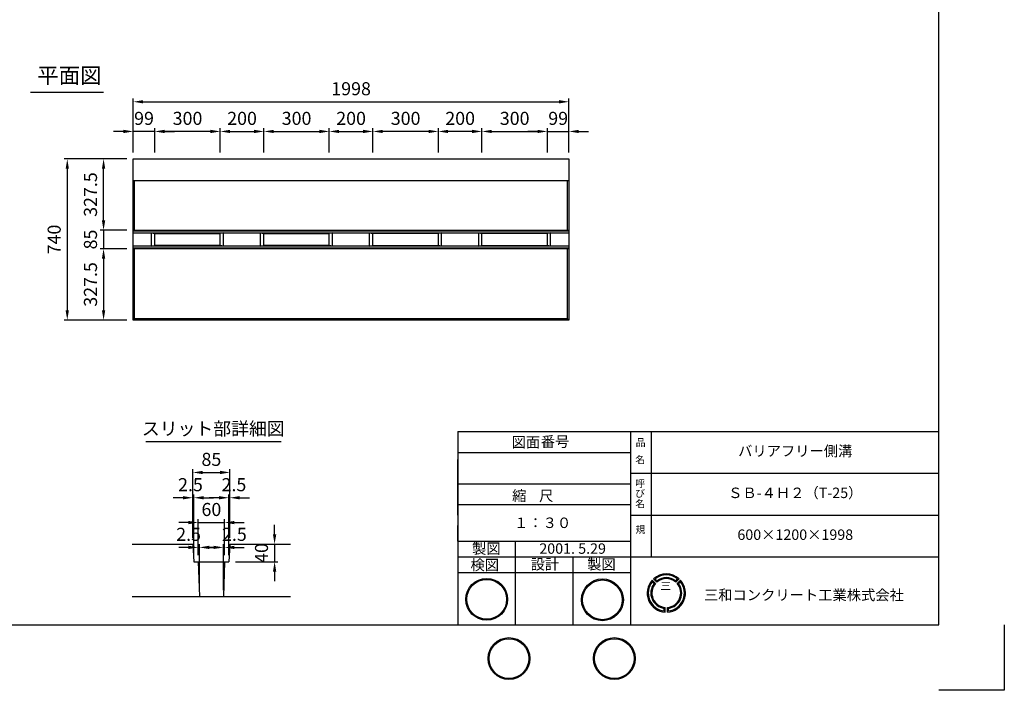
# Model space of a CAD drawing. Extents: x 0 to 8910, y 0 to 6300.
# Drawn here: x 4395 to 8910, y 0 to 3078 of the extents above; entities that cross this region are included whole.
import ezdxf
from ezdxf.enums import TextEntityAlignment as Align

# ---------------------------------------------------------------- set-up
doc = ezdxf.new("R2010")
doc.units = 0
doc.header["$LTSCALE"] = 0.5
doc.layers.get('0').update_dxf_attribs({"linetype": 'CONTINUOUS'})
doc.layers.get('DEFPOINTS').update_dxf_attribs({"linetype": 'CONTINUOUS'})
doc.layers.add('寸法引出', color=2, linetype='CONTINUOUS')
doc.layers.add('枠', color=3, linetype='CONTINUOUS')
doc.styles.add('SANWA', font='MSMINCHO.TTF')
doc.dimstyles.new('SANWA', dxfattribs={"dimtxt": 2.5, "dimasz": 2.5, "dimexe": 1, "dimexo": 1, "dimgap": 0, "dimtad": 1, "dimdec": 4, "dimdsep": 46, "dimtxsty": 'SANWA', "dimcen": 0, "dimclrd": 2, "dimclre": 2, "dimclrt": 2, "dimadec": 0, "dimazin": 0, "dimtfac": 1, "dimtdec": 4, "dimtix": 1, "dimtmove": 0, "dimatfit": 3, "dimfxl": 1, "dimtolj": 1, "dimtzin": 0, "dimarcsym": 0})

# ---------------------------------------------------------------- blocks, each defined once
blk = doc.blocks.new('*D318')
at = {"layer": 'DEFPOINTS', "color": 0, "ltscale": 30}
for p in [(6913.9, 2700.8), (4915.9, 2438.8), (6913.9, 2438.8)]:
    blk.add_point(p, dxfattribs=at)
at = {"layer": '寸法引出', "lineweight": -2, "ltscale": 30}
for p, q in [((4915.9, 2468.8), (4915.9, 2715.8)), ((6913.9, 2468.8), (6913.9, 2715.8)), ((4960.9, 2700.8), (6868.9, 2700.8))]:
    blk.add_line(p, q, dxfattribs=at)
at = {"layer": '寸法引出', "ltscale": 30}
for points in [[(4960.9, 2708.3), (4960.9, 2693.3), (4915.9, 2700.8)], [(6868.9, 2708.3), (6868.9, 2693.3), (6913.9, 2700.8)]]:
    blk.add_solid(points, dxfattribs=at)
at = {"layer": '寸法引出', "ltscale": 30, "insert": (5914.9, 2760.8), "char_height": 60, "attachment_point": 5, "style": 'SANWA'}
blk.add_mtext('\\A1;1998', dxfattribs=at)
blk = doc.blocks.new('*D332')
at = {"layer": 'DEFPOINTS', "color": 0, "ltscale": 30}
for p in [(5194.3, 883.7), (5189.3, 670.2), (5194.3, 590.2)]:
    blk.add_point(p, dxfattribs=at)
at = {"layer": '寸法引出', "lineweight": -2, "ltscale": 30}
for p, q in [((5144.3, 883.7), (5099.3, 883.7)), ((5189.3, 883.7), (5194.3, 883.7)), ((5194.3, 620.2), (5194.3, 898.7)), ((5239.3, 883.7), (5284.3, 883.7))]:
    blk.add_line(p, q, dxfattribs=at)
at = {"layer": '寸法引出', "ltscale": 30}
for points in [[(5144.3, 891.2), (5144.3, 876.2), (5189.3, 883.7)], [(5239.3, 891.2), (5239.3, 876.2), (5194.3, 883.7)]]:
    blk.add_solid(points, dxfattribs=at)
at = {"layer": '寸法引出', "ltscale": 30, "insert": (5178.3, 943.7), "char_height": 60, "attachment_point": 5, "style": 'SANWA'}
blk.add_mtext('\\A1;2.5', dxfattribs=at)
blk = doc.blocks.new('*D333')
at = {"layer": 'DEFPOINTS', "color": 0, "ltscale": 30}
for p in [(5219.3, 655.9), (5214.3, 590.2), (5219.3, 430.2)]:
    blk.add_point(p, dxfattribs=at)
at = {"layer": '寸法引出', "lineweight": -2, "ltscale": 30}
for p, q in [((5169.3, 655.9), (5124.3, 655.9)), ((5214.3, 655.9), (5219.3, 655.9)), ((5219.3, 460.2), (5219.3, 670.9)), ((5264.3, 655.9), (5309.3, 655.9))]:
    blk.add_line(p, q, dxfattribs=at)
at = {"layer": '寸法引出', "ltscale": 30}
for points in [[(5169.3, 663.4), (5169.3, 648.4), (5214.3, 655.9)], [(5264.3, 663.4), (5264.3, 648.4), (5219.3, 655.9)]]:
    blk.add_solid(points, dxfattribs=at)
at = {"layer": '寸法引出', "ltscale": 30, "insert": (5169.7, 715.9), "char_height": 60, "attachment_point": 5, "style": 'SANWA'}
blk.add_mtext('\\A1;2.5', dxfattribs=at)
blk = doc.blocks.new('*D334')
at = {"layer": 'DEFPOINTS', "color": 0, "ltscale": 30}
for p in [(5334.3, 769.8), (5214.3, 590.2), (5334.3, 590.2)]:
    blk.add_point(p, dxfattribs=at)
at = {"layer": '寸法引出', "lineweight": -2, "ltscale": 30}
for p, q in [((5169.3, 769.8), (5124.3, 769.8)), ((5214.3, 620.2), (5214.3, 784.8)), ((5214.3, 769.8), (5334.3, 769.8)), ((5334.3, 620.2), (5334.3, 784.8)), ((5379.3, 769.8), (5424.3, 769.8))]:
    blk.add_line(p, q, dxfattribs=at)
at = {"layer": '寸法引出', "ltscale": 30}
for points in [[(5169.3, 777.3), (5169.3, 762.3), (5214.3, 769.8)], [(5379.3, 777.3), (5379.3, 762.3), (5334.3, 769.8)]]:
    blk.add_solid(points, dxfattribs=at)
at = {"layer": '寸法引出', "ltscale": 30, "insert": (5274.3, 829.8), "char_height": 60, "attachment_point": 5, "style": 'SANWA'}
blk.add_mtext('\\A1;60', dxfattribs=at)
blk = doc.blocks.new('*D335')
at = {"layer": 'DEFPOINTS', "color": 0, "ltscale": 30}
for p in [(5359.3, 670.2), (5354.3, 590.2), (5564.1, 590.2)]:
    blk.add_point(p, dxfattribs=at)
at = {"layer": '寸法引出', "lineweight": -2, "ltscale": 30}
for p, q in [((5564.1, 715.2), (5564.1, 760.2)), ((5389.3, 670.2), (5579.1, 670.2)), ((5564.1, 670.2), (5564.1, 590.2)), ((5384.3, 590.2), (5579.1, 590.2)), ((5564.1, 545.2), (5564.1, 500.2))]:
    blk.add_line(p, q, dxfattribs=at)
at = {"layer": '寸法引出', "ltscale": 30}
for points in [[(5556.6, 715.2), (5571.6, 715.2), (5564.1, 670.2)], [(5556.6, 545.2), (5571.6, 545.2), (5564.1, 590.2)]]:
    blk.add_solid(points, dxfattribs=at)
at = {"layer": '寸法引出', "ltscale": 30, "insert": (5504.1, 630.2), "char_height": 60, "attachment_point": 5, "rotation": 90, "style": 'SANWA'}
blk.add_mtext('\\A1;40', dxfattribs=at)
blk = doc.blocks.new('*D336')
at = {"layer": 'DEFPOINTS', "color": 0, "ltscale": 30}
for p in [(5354.3, 883.7), (5359.3, 670.2), (5354.3, 590.2)]:
    blk.add_point(p, dxfattribs=at)
at = {"layer": '寸法引出', "lineweight": -2, "ltscale": 30}
for p, q in [((5309.3, 883.7), (5264.3, 883.7)), ((5354.3, 620.2), (5354.3, 898.7)), ((5359.3, 883.7), (5354.3, 883.7)), ((5404.3, 883.7), (5449.3, 883.7))]:
    blk.add_line(p, q, dxfattribs=at)
at = {"layer": '寸法引出', "ltscale": 30}
for points in [[(5309.3, 891.2), (5309.3, 876.2), (5354.3, 883.7)], [(5404.3, 891.2), (5404.3, 876.2), (5359.3, 883.7)]]:
    blk.add_solid(points, dxfattribs=at)
at = {"layer": '寸法引出', "ltscale": 30, "insert": (5377.6, 943.7), "char_height": 60, "attachment_point": 5, "style": 'SANWA'}
blk.add_mtext('\\A1;2.5', dxfattribs=at)
blk = doc.blocks.new('*D337')
at = {"layer": 'DEFPOINTS', "color": 0, "ltscale": 30}
for p in [(5359.3, 999.8), (5189.3, 670.2), (5359.3, 670.2)]:
    blk.add_point(p, dxfattribs=at)
at = {"layer": '寸法引出', "lineweight": -2, "ltscale": 30}
for p, q in [((5189.3, 700.2), (5189.3, 1014.8)), ((5234.3, 999.8), (5314.3, 999.8)), ((5359.3, 700.2), (5359.3, 1014.8))]:
    blk.add_line(p, q, dxfattribs=at)
at = {"layer": '寸法引出', "ltscale": 30}
for points in [[(5234.3, 1007.3), (5234.3, 992.3), (5189.3, 999.8)], [(5314.3, 1007.3), (5314.3, 992.3), (5359.3, 999.8)]]:
    blk.add_solid(points, dxfattribs=at)
at = {"layer": '寸法引出', "ltscale": 30, "insert": (5274.3, 1059.8), "char_height": 60, "attachment_point": 5, "style": 'SANWA'}
blk.add_mtext('\\A1;85', dxfattribs=at)
blk = doc.blocks.new('*D338')
at = {"layer": 'DEFPOINTS', "color": 0, "ltscale": 30}
for p in [(5329.3, 655.9), (5334.3, 590.2), (5329.3, 430.2)]:
    blk.add_point(p, dxfattribs=at)
at = {"layer": '寸法引出', "lineweight": -2, "ltscale": 30}
for p, q in [((5284.3, 655.9), (5239.3, 655.9)), ((5329.3, 460.2), (5329.3, 670.9)), ((5334.3, 655.9), (5329.3, 655.9)), ((5379.3, 655.9), (5424.3, 655.9))]:
    blk.add_line(p, q, dxfattribs=at)
at = {"layer": '寸法引出', "ltscale": 30}
for points in [[(5284.3, 663.4), (5284.3, 648.4), (5329.3, 655.9)], [(5379.3, 663.4), (5379.3, 648.4), (5334.3, 655.9)]]:
    blk.add_solid(points, dxfattribs=at)
at = {"layer": '寸法引出', "ltscale": 30, "insert": (5379.8, 715.9), "char_height": 60, "attachment_point": 5, "style": 'SANWA'}
blk.add_mtext('\\A1;2.5', dxfattribs=at)
blk = doc.blocks.new('*D388')
at = {"layer": 'DEFPOINTS', "color": 0, "ltscale": 30}
for p in [(5514.9, 2564.7), (5314.9, 2438.8), (5514.9, 2438.8)]:
    blk.add_point(p, dxfattribs=at)
at = {"layer": '寸法引出', "lineweight": -2, "ltscale": 30}
for p, q in [((5314.9, 2468.8), (5314.9, 2579.7)), ((5514.9, 2468.8), (5514.9, 2579.7)), ((5359.9, 2564.7), (5469.9, 2564.7))]:
    blk.add_line(p, q, dxfattribs=at)
at = {"layer": '寸法引出', "ltscale": 30}
for points in [[(5359.9, 2572.2), (5359.9, 2557.2), (5314.9, 2564.7)], [(5469.9, 2572.2), (5469.9, 2557.2), (5514.9, 2564.7)]]:
    blk.add_solid(points, dxfattribs=at)
at = {"layer": '寸法引出', "ltscale": 30, "insert": (5414.9, 2624.7), "char_height": 60, "attachment_point": 5, "style": 'SANWA'}
blk.add_mtext('\\A1;200', dxfattribs=at)
blk = doc.blocks.new('*D389')
at = {"layer": 'DEFPOINTS', "color": 0, "ltscale": 30}
for p in [(5814.9, 2564.7), (5514.9, 2438.8), (5814.9, 2438.8)]:
    blk.add_point(p, dxfattribs=at)
at = {"layer": '寸法引出', "lineweight": -2, "ltscale": 30}
for p, q in [((5514.9, 2468.8), (5514.9, 2579.7)), ((5814.9, 2468.8), (5814.9, 2579.7)), ((5559.9, 2564.7), (5769.9, 2564.7))]:
    blk.add_line(p, q, dxfattribs=at)
at = {"layer": '寸法引出', "ltscale": 30}
for points in [[(5559.9, 2572.2), (5559.9, 2557.2), (5514.9, 2564.7)], [(5769.9, 2572.2), (5769.9, 2557.2), (5814.9, 2564.7)]]:
    blk.add_solid(points, dxfattribs=at)
at = {"layer": '寸法引出', "ltscale": 30, "insert": (5664.9, 2624.7), "char_height": 60, "attachment_point": 5, "style": 'SANWA'}
blk.add_mtext('\\A1;300', dxfattribs=at)
blk = doc.blocks.new('*D390')
at = {"layer": 'DEFPOINTS', "color": 0, "ltscale": 30}
for p in [(6014.9, 2564.7), (5814.9, 2438.8), (6014.9, 2438.8)]:
    blk.add_point(p, dxfattribs=at)
at = {"layer": '寸法引出', "lineweight": -2, "ltscale": 30}
for p, q in [((5814.9, 2468.8), (5814.9, 2579.7)), ((6014.9, 2468.8), (6014.9, 2579.7)), ((5859.9, 2564.7), (5969.9, 2564.7))]:
    blk.add_line(p, q, dxfattribs=at)
at = {"layer": '寸法引出', "ltscale": 30}
for points in [[(5859.9, 2572.2), (5859.9, 2557.2), (5814.9, 2564.7)], [(5969.9, 2572.2), (5969.9, 2557.2), (6014.9, 2564.7)]]:
    blk.add_solid(points, dxfattribs=at)
at = {"layer": '寸法引出', "ltscale": 30, "insert": (5914.9, 2624.7), "char_height": 60, "attachment_point": 5, "style": 'SANWA'}
blk.add_mtext('\\A1;200', dxfattribs=at)
blk = doc.blocks.new('*D391')
at = {"layer": 'DEFPOINTS', "color": 0, "ltscale": 30}
for p in [(5014.9, 2564.7), (5014.9, 2438.8), (5314.9, 2438.8)]:
    blk.add_point(p, dxfattribs=at)
at = {"layer": '寸法引出', "lineweight": -2, "ltscale": 30}
for p, q in [((5014.9, 2468.8), (5014.9, 2579.7)), ((5314.9, 2468.8), (5314.9, 2579.7)), ((5269.9, 2564.7), (5059.9, 2564.7))]:
    blk.add_line(p, q, dxfattribs=at)
at = {"layer": '寸法引出', "ltscale": 30}
for points in [[(5059.9, 2572.2), (5059.9, 2557.2), (5014.9, 2564.7)], [(5269.9, 2572.2), (5269.9, 2557.2), (5314.9, 2564.7)]]:
    blk.add_solid(points, dxfattribs=at)
at = {"layer": '寸法引出', "ltscale": 30, "insert": (5164.9, 2624.7), "char_height": 60, "attachment_point": 5, "style": 'SANWA'}
blk.add_mtext('\\A1;300', dxfattribs=at)
blk = doc.blocks.new('*D392')
at = {"layer": 'DEFPOINTS', "color": 0, "ltscale": 30}
for p in [(4915.9, 2564.7), (4915.9, 2438.8), (5014.9, 2438.8)]:
    blk.add_point(p, dxfattribs=at)
at = {"layer": '寸法引出', "lineweight": -2, "ltscale": 30}
for p, q in [((4915.9, 2468.8), (4915.9, 2579.7)), ((5014.9, 2468.8), (5014.9, 2579.7)), ((4870.9, 2564.7), (4825.9, 2564.7)), ((5014.9, 2564.7), (4915.9, 2564.7)), ((5059.9, 2564.7), (5104.9, 2564.7))]:
    blk.add_line(p, q, dxfattribs=at)
at = {"layer": '寸法引出', "ltscale": 30}
for points in [[(4870.9, 2572.2), (4870.9, 2557.2), (4915.9, 2564.7)], [(5059.9, 2572.2), (5059.9, 2557.2), (5014.9, 2564.7)]]:
    blk.add_solid(points, dxfattribs=at)
at = {"layer": '寸法引出', "ltscale": 30, "insert": (4965.4, 2624.7), "char_height": 60, "attachment_point": 5, "style": 'SANWA'}
blk.add_mtext('\\A1;99', dxfattribs=at)
blk = doc.blocks.new('*D393')
at = {"layer": 'DEFPOINTS', "color": 0, "ltscale": 30}
for p in [(4915.9, 2111.3), (4779.9, 2026.3), (4915.9, 2026.3)]:
    blk.add_point(p, dxfattribs=at)
at = {"layer": '寸法引出', "lineweight": -2, "ltscale": 30}
for p, q in [((4779.9, 2156.3), (4779.9, 2201.3)), ((4885.9, 2111.3), (4764.9, 2111.3)), ((4779.9, 2111.3), (4779.9, 2026.3)), ((4885.9, 2026.3), (4764.9, 2026.3)), ((4779.9, 1981.3), (4779.9, 1936.3))]:
    blk.add_line(p, q, dxfattribs=at)
at = {"layer": '寸法引出', "ltscale": 30}
for points in [[(4772.4, 2156.3), (4787.4, 2156.3), (4779.9, 2111.3)], [(4772.4, 1981.3), (4787.4, 1981.3), (4779.9, 2026.3)]]:
    blk.add_solid(points, dxfattribs=at)
at = {"layer": '寸法引出', "ltscale": 30, "insert": (4719.9, 2068.8), "char_height": 60, "attachment_point": 5, "rotation": 90, "style": 'SANWA'}
blk.add_mtext('\\A1;85', dxfattribs=at)
blk = doc.blocks.new('*D394')
at = {"layer": 'DEFPOINTS', "color": 0, "ltscale": 30}
for p in [(4915.9, 2026.3), (4779.9, 1698.8), (4915.9, 1698.8)]:
    blk.add_point(p, dxfattribs=at)
at = {"layer": '寸法引出', "lineweight": -2, "ltscale": 30}
for p, q in [((4885.9, 2026.3), (4764.9, 2026.3)), ((4779.9, 1981.3), (4779.9, 1743.8)), ((4885.9, 1698.8), (4764.9, 1698.8))]:
    blk.add_line(p, q, dxfattribs=at)
at = {"layer": '寸法引出', "ltscale": 30}
for points in [[(4772.4, 1981.3), (4787.4, 1981.3), (4779.9, 2026.3)], [(4772.4, 1743.8), (4787.4, 1743.8), (4779.9, 1698.8)]]:
    blk.add_solid(points, dxfattribs=at)
at = {"layer": '寸法引出', "ltscale": 30, "insert": (4719.9, 1862.6), "char_height": 60, "attachment_point": 5, "rotation": 90, "style": 'SANWA'}
blk.add_mtext('\\A1;327.5', dxfattribs=at)
blk = doc.blocks.new('*D395')
at = {"layer": 'DEFPOINTS', "color": 0, "ltscale": 30}
for p in [(4779.9, 2438.8), (4915.9, 2438.8), (4915.9, 2111.3)]:
    blk.add_point(p, dxfattribs=at)
at = {"layer": '寸法引出', "lineweight": -2, "ltscale": 30}
for p, q in [((4885.9, 2438.8), (4764.9, 2438.8)), ((4779.9, 2156.3), (4779.9, 2393.8)), ((4885.9, 2111.3), (4764.9, 2111.3))]:
    blk.add_line(p, q, dxfattribs=at)
at = {"layer": '寸法引出', "ltscale": 30}
for points in [[(4772.4, 2393.8), (4787.4, 2393.8), (4779.9, 2438.8)], [(4772.4, 2156.3), (4787.4, 2156.3), (4779.9, 2111.3)]]:
    blk.add_solid(points, dxfattribs=at)
at = {"layer": '寸法引出', "ltscale": 30, "insert": (4719.9, 2275.1), "char_height": 60, "attachment_point": 5, "rotation": 90, "style": 'SANWA'}
blk.add_mtext('\\A1;327.5', dxfattribs=at)
blk = doc.blocks.new('*D396')
at = {"layer": 'DEFPOINTS', "color": 0, "ltscale": 30}
for p in [(4915.9, 2438.8), (4613.5, 1698.8), (4915.9, 1698.8)]:
    blk.add_point(p, dxfattribs=at)
at = {"layer": '寸法引出', "lineweight": -2, "ltscale": 30}
for p, q in [((4885.9, 2438.8), (4598.5, 2438.8)), ((4613.5, 2393.8), (4613.5, 1743.8)), ((4885.9, 1698.8), (4598.5, 1698.8))]:
    blk.add_line(p, q, dxfattribs=at)
at = {"layer": '寸法引出', "ltscale": 30}
for points in [[(4606, 2393.8), (4621, 2393.8), (4613.5, 2438.8)], [(4606, 1743.8), (4621, 1743.8), (4613.5, 1698.8)]]:
    blk.add_solid(points, dxfattribs=at)
at = {"layer": '寸法引出', "ltscale": 30, "insert": (4553.5, 2068.8), "char_height": 60, "attachment_point": 5, "rotation": 90, "style": 'SANWA'}
blk.add_mtext('\\A1;740', dxfattribs=at)
blk = doc.blocks.new('*D486')
at = {"layer": 'DEFPOINTS', "color": 0, "ltscale": 30}
for p in [(6314.9, 2564.7), (6314.9, 2438.8), (6514.9, 2438.8)]:
    blk.add_point(p, dxfattribs=at)
at = {"layer": '寸法引出', "lineweight": -2, "ltscale": 30}
for p, q in [((6314.9, 2468.8), (6314.9, 2579.7)), ((6514.9, 2468.8), (6514.9, 2579.7)), ((6469.9, 2564.7), (6359.9, 2564.7))]:
    blk.add_line(p, q, dxfattribs=at)
at = {"layer": '寸法引出', "ltscale": 30}
for points in [[(6359.9, 2572.2), (6359.9, 2557.2), (6314.9, 2564.7)], [(6469.9, 2572.2), (6469.9, 2557.2), (6514.9, 2564.7)]]:
    blk.add_solid(points, dxfattribs=at)
at = {"layer": '寸法引出', "ltscale": 30, "insert": (6414.9, 2624.7), "char_height": 60, "attachment_point": 5, "style": 'SANWA'}
blk.add_mtext('\\A1;200', dxfattribs=at)
blk = doc.blocks.new('*D487')
at = {"layer": 'DEFPOINTS', "color": 0, "ltscale": 30}
for p in [(6014.9, 2564.7), (6014.9, 2438.8), (6314.9, 2438.8)]:
    blk.add_point(p, dxfattribs=at)
at = {"layer": '寸法引出', "lineweight": -2, "ltscale": 30}
for p, q in [((6014.9, 2468.8), (6014.9, 2579.7)), ((6314.9, 2468.8), (6314.9, 2579.7)), ((6269.9, 2564.7), (6059.9, 2564.7))]:
    blk.add_line(p, q, dxfattribs=at)
at = {"layer": '寸法引出', "ltscale": 30}
for points in [[(6059.9, 2572.2), (6059.9, 2557.2), (6014.9, 2564.7)], [(6269.9, 2572.2), (6269.9, 2557.2), (6314.9, 2564.7)]]:
    blk.add_solid(points, dxfattribs=at)
at = {"layer": '寸法引出', "ltscale": 30, "insert": (6164.9, 2624.7), "char_height": 60, "attachment_point": 5, "style": 'SANWA'}
blk.add_mtext('\\A1;300', dxfattribs=at)
blk = doc.blocks.new('*D488')
at = {"layer": 'DEFPOINTS', "color": 0, "ltscale": 30}
for p in [(6814.9, 2564.7), (6514.9, 2438.8), (6814.9, 2438.8)]:
    blk.add_point(p, dxfattribs=at)
at = {"layer": '寸法引出', "lineweight": -2, "ltscale": 30}
for p, q in [((6514.9, 2468.8), (6514.9, 2579.7)), ((6814.9, 2468.8), (6814.9, 2579.7)), ((6559.9, 2564.7), (6769.9, 2564.7))]:
    blk.add_line(p, q, dxfattribs=at)
at = {"layer": '寸法引出', "ltscale": 30}
for points in [[(6559.9, 2572.2), (6559.9, 2557.2), (6514.9, 2564.7)], [(6769.9, 2572.2), (6769.9, 2557.2), (6814.9, 2564.7)]]:
    blk.add_solid(points, dxfattribs=at)
at = {"layer": '寸法引出', "ltscale": 30, "insert": (6664.9, 2624.7), "char_height": 60, "attachment_point": 5, "style": 'SANWA'}
blk.add_mtext('\\A1;300', dxfattribs=at)
blk = doc.blocks.new('*D489')
at = {"layer": 'DEFPOINTS', "color": 0, "ltscale": 30}
for p in [(6913.9, 2564.7), (6814.9, 2438.8), (6913.9, 2438.8)]:
    blk.add_point(p, dxfattribs=at)
at = {"layer": '寸法引出', "lineweight": -2, "ltscale": 30}
for p, q in [((6814.9, 2468.8), (6814.9, 2579.7)), ((6913.9, 2468.8), (6913.9, 2579.7)), ((6769.9, 2564.7), (6724.9, 2564.7)), ((6814.9, 2564.7), (6913.9, 2564.7)), ((6958.9, 2564.7), (7003.9, 2564.7))]:
    blk.add_line(p, q, dxfattribs=at)
at = {"layer": '寸法引出', "ltscale": 30}
for points in [[(6769.9, 2572.2), (6769.9, 2557.2), (6814.9, 2564.7)], [(6958.9, 2572.2), (6958.9, 2557.2), (6913.9, 2564.7)]]:
    blk.add_solid(points, dxfattribs=at)
at = {"layer": '寸法引出', "ltscale": 30, "insert": (6864.4, 2624.7), "char_height": 60, "attachment_point": 5, "style": 'SANWA'}
blk.add_mtext('\\A1;99', dxfattribs=at)

msp = doc.modelspace()

# ---------------------------------------------------------------- hatches: boundary and pattern name
h = msp.add_hatch(color=256)
h.paths.add_polyline_path([(6440.70545, 417.83395, 1.0000000141), (6632.64596, 417.83395, 1.0000000141)])
h.paths.add_polyline_path([(6627.84596, 417.83395, -1.0000000628), (6445.50545, 417.83395, -1.0000000628)], flags=16)
h = msp.add_hatch(color=256)
h.paths.add_polyline_path([(6971.25402, 415.36121, 1.0000000141), (7163.19453, 415.36121, 1.0000000141)])
h.paths.add_polyline_path([(7158.39453, 415.36121, -1.0000000628), (6976.05402, 415.36121, -1.0000000628)], flags=16)
h.paths.add_polyline_path([(7022.71104, 412.19182), (7114.68869, 412.19182), (7114.68869, 501.48791), (7022.71104, 501.48791)], flags=8)
h.paths.add_polyline_path([(7022.99012, 340.83121), (7115.10185, 340.83121), (7115.10185, 434.55188), (7022.99012, 434.55188)], flags=8)
h = msp.add_hatch(color=256)
h.paths.add_polyline_path([(7301.72671, 511.75159), (7317.03064, 496.44766, -0.3722683533), (7403.51424, 496.44766), (7418.81817, 511.75159, 0.382497994)])
h.paths.add_polyline_path([(7411.72863, 511.45027), (7403.17607, 502.89772, 0.3367429549), (7317.36881, 502.89772), (7308.81625, 511.45027, -0.3477704275)], flags=16)
h.paths.add_polyline_path([(7410.30246, 489.65944, -0.6168583269), (7365.07244, 380.4645), (7365.07244, 358.82147, 0.6292889159), (7425.60639, 504.96337)])
h.paths.add_polyline_path([(7425.30508, 497.87382, -0.5873104909), (7369.87244, 364.0476), (7369.87244, 376.14274, 0.5741105922), (7416.75252, 489.32127)], flags=16)
h.paths.add_polyline_path([(7294.93849, 504.96337, 0.6292889159), (7355.47244, 358.82147), (7355.47244, 380.4645, -0.6168583269), (7310.24241, 489.65944)])
h.paths.add_polyline_path([(7303.79236, 489.32127, 0.5741105922), (7350.67244, 376.14274), (7350.67244, 364.0476, -0.5873104909), (7295.2398, 497.87382)], flags=16)
h = msp.add_hatch(color=256)
h.paths.add_polyline_path([(6542.8544, 145.8336, 1.0000000141), (6734.7949, 145.8336, 1.0000000141)])
h.paths.add_polyline_path([(6729.9949, 145.8336, -1.0000000628), (6547.6544, 145.8336, -1.0000000628)], flags=16)
h.paths.add_polyline_path([(6593.4399, 137.06973), (6687.69689, 137.06973), (6687.69689, 229.98593), (6593.4399, 229.98593)], flags=8)
h.paths.add_polyline_path([(6602.63519, 65.71567), (6679.19384, 65.71567), (6679.19384, 149.78271), (6602.63519, 149.78271)], flags=8)
h = msp.add_hatch(color=256)
h.paths.add_polyline_path([(7025.96279, 145.8336, 1.0000000141), (7217.9033, 145.8336, 1.0000000141)])
h.paths.add_polyline_path([(7213.1033, 145.8336, -1.0000000628), (7030.76279, 145.8336, -1.0000000628)], flags=16)
h.paths.add_polyline_path([(7083.38629, 138.44075), (7167.45333, 138.44075), (7167.45333, 232.16142), (7083.38629, 232.16142)], flags=8)
h.paths.add_polyline_path([(7074.34694, 73.58292), (7163.7771, 73.58292), (7163.7771, 161.67231), (7074.34694, 161.67231)], flags=8)

# ---------------------------------------------------------------- linework, layer by layer
for p, q in [((4445.23246, 2744.64118), (4779.90938, 2744.64118)), ((6405.06384, 1188.00001), (6405.06384, 1044.00001)), ((7197.06384, 300.00001), (7197.06384, 1188.00001)), ((7197.06384, 1188.00001), (7242.55456, 1188.00001)), ((7293.06384, 612.00001), (7293.06384, 1188.00001)), ((4973.06798, 1141.39976), (5594.37725, 1141.39976)), ((6405.06384, 872.11314), (6405.06384, 1058.5403)), ((6405.06384, 804.00001), (6405.06384, 872.11314)), ((6405.06384, 684.00001), (6405.06384, 756.00001)), ((6405.06384, 756.00001), (6405.06384, 599.8703)), ((6405.06384, 684.00001), (6405.06384, 612.00001)), ((6669.06384, 300.00001), (6669.06384, 684.00001)), ((6405.06384, 612.00001), (8610.00001, 612.00001)), ((6933.06384, 300.00001), (6933.06384, 612.00001)), ((7310.24241, 489.65944), (7294.84556, 505.05629)), ((7303.79236, 489.32127), (7295.2398, 497.87382)), ((7317.03064, 496.44766), (7301.63379, 511.84451)), ((7317.36881, 502.89772), (7308.81625, 511.45027)), ((7403.17607, 502.89772), (7411.72863, 511.45027)), ((7403.51424, 496.44766), (7418.81817, 511.75159)), ((7410.30246, 489.65944), (7425.60639, 504.96337)), ((7416.75252, 489.32127), (7425.30508, 497.87382)), ((7350.67244, 364.0476), (7350.67244, 376.14274)), ((7355.47244, 358.82147), (7355.47244, 380.4645)), ((7365.07244, 358.82147), (7365.07244, 380.4645)), ((7369.87244, 364.0476), (7369.87244, 376.14274)), ((8910.00001, 300.00001), (8910.00001, 0.00001)), ((8910.00001, 0.00001), (8610.00001, 0.00001))]:
    msp.add_line(p, q)
at = {"ltscale": 30}
for p, q in [((4915.89228, 2438.82309), (6913.89228, 2438.82309)), ((4915.89228, 1698.82309), (4915.89228, 2438.82309)), ((6913.89228, 2438.82309), (6913.89228, 1698.82309)), ((4915.89228, 2338.82309), (6913.89228, 2338.82309)), ((4921.89228, 2108.82309), (4921.89228, 2338.82309)), ((6907.89228, 2108.82309), (6907.89228, 2338.82309)), ((4915.89228, 2111.32309), (6913.89228, 2111.32309)), ((4915.89228, 2108.82309), (6913.89228, 2108.82309)), ((4915.89228, 2098.82309), (6913.89228, 2098.82309)), ((4999.89228, 2038.82309), (4999.89228, 2098.82309)), ((4999.89228, 2098.82309), (5014.89228, 2096.32309)), ((5014.89228, 2096.32309), (5314.89228, 2096.32309)), ((5014.89228, 2041.32309), (5014.89228, 2096.32309)), ((5329.89228, 2098.82309), (5314.89228, 2096.32309)), ((5314.89228, 2041.32309), (5314.89228, 2096.32309)), ((5329.89228, 2038.82309), (5329.89228, 2098.82309)), ((5499.89228, 2038.82309), (5499.89228, 2098.82309)), ((5499.89228, 2098.82309), (5514.89228, 2096.32309)), ((5514.89228, 2041.32309), (5514.89228, 2096.32309)), ((5514.89228, 2096.32309), (5814.89228, 2096.32309)), ((5829.89228, 2098.82309), (5814.89228, 2096.32309)), ((5814.89228, 2041.32309), (5814.89228, 2096.32309)), ((5829.89228, 2038.82309), (5829.89228, 2098.82309)), ((5999.89228, 2038.82309), (5999.89228, 2098.82309)), ((5999.89228, 2098.82309), (6014.89228, 2096.32309)), ((6314.89228, 2096.32309), (6014.89228, 2096.32309)), ((6014.89228, 2041.32309), (6014.89228, 2096.32309)), ((6329.89228, 2098.82309), (6314.89228, 2096.32309)), ((6314.89228, 2041.32309), (6314.89228, 2096.32309)), ((6329.89228, 2038.82309), (6329.89228, 2098.82309)), ((6499.89228, 2038.82309), (6499.89228, 2098.82309)), ((6499.89228, 2098.82309), (6514.89228, 2096.32309)), ((6514.89228, 2041.32309), (6514.89228, 2096.32309)), ((6814.89228, 2096.32309), (6514.89228, 2096.32309)), ((6829.89228, 2098.82309), (6814.89228, 2096.32309)), ((6814.89228, 2041.32309), (6814.89228, 2096.32309)), ((6829.89228, 2038.82309), (6829.89228, 2098.82309)), ((6913.89228, 2038.82309), (4915.89228, 2038.82309)), ((4999.89228, 2038.82309), (5014.89228, 2041.32309)), ((5314.89228, 2041.32309), (5014.89228, 2041.32309)), ((5329.89228, 2038.82309), (5314.89228, 2041.32309)), ((5499.89228, 2038.82309), (5514.89228, 2041.32309)), ((5814.89228, 2041.32309), (5514.89228, 2041.32309)), ((5829.89228, 2038.82309), (5814.89228, 2041.32309)), ((5999.89228, 2038.82309), (6014.89228, 2041.32309)), ((6014.89228, 2041.32309), (6314.89228, 2041.32309)), ((6329.89228, 2038.82309), (6314.89228, 2041.32309)), ((6499.89228, 2038.82309), (6514.89228, 2041.32309)), ((6514.89228, 2041.32309), (6814.89228, 2041.32309)), ((6829.89228, 2038.82309), (6814.89228, 2041.32309)), ((6913.89228, 2028.82309), (4915.89228, 2028.82309)), ((6913.89228, 2026.32309), (4915.89228, 2026.32309)), ((4921.89228, 1704.82309), (4921.89228, 2028.82309)), ((6907.89228, 1704.82309), (6907.89228, 2028.82309)), ((4921.89228, 1704.82309), (4915.89228, 1698.82309)), ((6913.89228, 1698.82309), (4915.89228, 1698.82309)), ((6907.89228, 1704.82309), (4921.89228, 1704.82309)), ((6907.89228, 1704.82309), (6913.89228, 1698.82309))]:
    msp.add_line(p, q, dxfattribs=at)
at = {"color": 0}
for p, q in [((6405.06384, 1188.00001), (8610.00001, 1188.00001)), ((6405.06384, 1092.00001), (7197.06384, 1092.00001)), ((6405.06384, 1092.00001), (7197.06384, 1092.00001)), ((6405.06384, 1044.00001), (6405.06384, 756.00001)), ((7197.06384, 996.00001), (8610.00001, 996.00001)), ((6405.06384, 948.00001), (7197.06384, 948.00001)), ((6405.06384, 852.00001), (7197.06384, 852.00001)), ((7197.06384, 804.00001), (8610.00001, 804.00001)), ((6405.06384, 756.00001), (6405.06384, 300.00001)), ((6405.06384, 684.00001), (7197.06384, 684.00001)), ((6405.06384, 540.00001), (7197.06384, 540.00001))]:
    msp.add_line(p, q, dxfattribs=at)
at = {"ltscale": 20}
for p, q in [((4910.80292, 670.15711), (5189.30292, 670.15711)), ((5189.30292, 670.15711), (5194.30292, 590.15711)), ((5359.30292, 670.15711), (5354.30292, 590.15711)), ((5359.30292, 670.15711), (5637.80292, 670.15711)), ((5194.30292, 590.15711), (5354.30292, 590.15711)), ((5214.30292, 590.15711), (5219.30292, 430.15711)), ((5334.30292, 590.15711), (5329.30292, 430.15711)), ((4910.80292, 430.15711), (5637.80292, 430.15711))]:
    msp.add_line(p, q, dxfattribs=at)
for centre, radius in [((6536.67571, 417.83395), 95.97025), ((6536.67571, 417.83395), 91.17025), ((7067.22428, 415.36121), 95.97025), ((7067.22428, 415.36121), 91.17025), ((6638.82465, 145.8336), 95.97025), ((6638.82465, 145.8336), 91.17025), ((7121.93305, 145.8336), 95.97025), ((7121.93305, 145.8336), 91.17025)]:
    msp.add_circle(centre, radius)
for radius, start, end in [(87.72758, 138.13649545, 266.86350455), (82.92758, 141.64767379, 263.35232621), (87.72758, 48.13649545, 131.86350455), (82.92758, 51.64767379, 128.35232621), (66.12758, 49.16258741, 130.83741259), (70.92758, 52.77882031, 127.22117969), (87.72758, 273.13649545, 41.86350455), (82.92758, 276.64767379, 38.35232621), (70.92758, 142.77882031, 262.22117969), (66.12758, 139.16258741, 265.83741259), (66.12758, 274.16258741, 40.83741259), (70.92758, 277.77882031, 37.22117969)]:
    msp.add_arc((7360.27244, 446.41764), radius, start, end)
at = {"layer": '枠'}
for p, q in [((8610.00001, 300.00001), (8610.00001, 6000.00001)), ((750.00001, 300.00001), (8610.00001, 300.00001))]:
    msp.add_line(p, q, dxfattribs=at)

# ---------------------------------------------------------------- texts
at = {"style": 'SANWA'}
for s, height, p in [('平面図', 72, (4623.09087, 2811.93622)), ('スリット部詳細図', 60, (5282.86925, 1193.02021)), ('バリアフリー側溝', 48, (7951.53193, 1092.00001)), ('ＳＢ-４Ｈ２（T-25）', 48, (7951.53193, 900.00001)), ('600×1200×1998', 48, (7951.53193, 708.00001))]:
    msp.add_text(s, height=height, dxfattribs=at).set_placement(p, align=Align.MIDDLE)
at = {"ltscale": 2, "style": 'SANWA'}
for s, height, p in [('図面', 48, (6650.81474, 1114.55458)), ('番号', 48, (6784.67858, 1117.28239)), ('品', 33.6, (7219.48621, 1120.7538)), ('名', 33.6, (7217.66609, 1041.99253)), ('呼', 33.6, (7217.52686, 932.86964)), ('縮    尺', 48, (6652.91776, 868.76783)), ('び', 33.6, (7217.05028, 886.86524)), ('名', 33.6, (7217.73074, 839.8527)), ('１：３０', 48, (6662.22154, 744.80695)), ('規', 33.6, (7218.57615, 721.36924)), ('製図', 48, (6469.4988, 626.50276)), ('2001. 5.29', 48, (6777.94462, 626.50276)), ('検図', 48, (6462.43237, 551.5436)), ('設計', 48, (6738.15198, 554.27144)), ('製図', 48, (6997.4988, 554.50276))]:
    msp.add_text(s, height=height, dxfattribs=at).set_placement(p)
at = {"style": 'SANWA'}
for s, height, p in [('三', 36, (7333.41802, 461.26419)), ('三和コンクリート工業株式会社', 48, (7532.81664, 413.43775))]:
    msp.add_text(s, height=height, dxfattribs=at).set_placement(p)

# ---------------------------------------------------------------- dimensions: what is measured, and where the dimension line sits
at = {"layer": '寸法引出', "ltscale": 30}
for base, p1, p2, override, picture, middle in [((6913.89228, 2700.75654), (4915.89228, 2438.82309), (6913.89228, 2438.82309), {"dimscale": 30, "dimtxt": 2, "dimasz": 1.5, "dimexe": 0.5, "dimgap": 1, "dimclrd": 256, "dimclre": 256, "dimclrt": 256}, '*D318', (5914.89228, 2760.75654)), ((4915.89228, 2564.70366), (5014.89228, 2438.82309), (4915.89228, 2438.82309), {"dimscale": 30, "dimtxt": 2, "dimasz": 1.5, "dimexe": 0.5, "dimgap": 1, "dimclrd": 256, "dimclre": 256, "dimclrt": 256, "dimtmove": 1}, '*D392', (4965.39228, 2624.70366)), ((5014.89228, 2564.70366), (5314.89228, 2438.82309), (5014.89228, 2438.82309), {"dimscale": 30, "dimtxt": 2, "dimasz": 1.5, "dimexe": 0.5, "dimgap": 1, "dimclrd": 256, "dimclre": 256, "dimclrt": 256, "dimtmove": 1}, '*D391', (5164.89228, 2624.70366)), ((5514.89228, 2564.70366), (5314.89228, 2438.82309), (5514.89228, 2438.82309), {"dimscale": 30, "dimtxt": 2, "dimasz": 1.5, "dimexe": 0.5, "dimgap": 1, "dimclrd": 256, "dimclre": 256, "dimclrt": 256}, '*D388', (5414.89228, 2624.70366)), ((5814.89228, 2564.70366), (5514.89228, 2438.82309), (5814.89228, 2438.82309), {"dimscale": 30, "dimtxt": 2, "dimasz": 1.5, "dimexe": 0.5, "dimgap": 1, "dimclrd": 256, "dimclre": 256, "dimclrt": 256, "dimtmove": 1}, '*D389', (5664.89228, 2624.70366)), ((6014.89228, 2564.70366), (5814.89228, 2438.82309), (6014.89228, 2438.82309), {"dimscale": 30, "dimtxt": 2, "dimasz": 1.5, "dimexe": 0.5, "dimgap": 1, "dimclrd": 256, "dimclre": 256, "dimclrt": 256, "dimtmove": 1}, '*D390', (5914.89228, 2624.70366))]:
    dim = msp.add_linear_dim(base=base, p1=p1, p2=p2, dimstyle='SANWA', override=override, dxfattribs=at)
    dim.commit()
    dim.dimension.update_dxf_attribs({"geometry": picture, "text_midpoint": middle})
for base, p1, p2, angle, override, picture, middle in [((6014.89228, 2564.70366), (6314.89228, 2438.82309), (6014.89228, 2438.82309), 180, {"dimscale": 30, "dimtxt": 2, "dimasz": 1.5, "dimexe": 0.5, "dimgap": 1, "dimclrd": 256, "dimclre": 256, "dimclrt": 256, "dimtmove": 1}, '*D487', (6164.89228, 2624.70366)), ((6314.89228, 2564.70366), (6514.89228, 2438.82309), (6314.89228, 2438.82309), 180, {"dimscale": 30, "dimtxt": 2, "dimasz": 1.5, "dimexe": 0.5, "dimgap": 1, "dimclrd": 256, "dimclre": 256, "dimclrt": 256}, '*D486', (6414.89228, 2624.70366)), ((6814.89228, 2564.70366), (6514.89228, 2438.82309), (6814.89228, 2438.82309), 180, {"dimscale": 30, "dimtxt": 2, "dimasz": 1.5, "dimexe": 0.5, "dimgap": 1, "dimclrd": 256, "dimclre": 256, "dimclrt": 256, "dimtmove": 1}, '*D488', (6664.89228, 2624.70366)), ((6913.89228, 2564.70366), (6814.89228, 2438.82309), (6913.89228, 2438.82309), 180, {"dimscale": 30, "dimtxt": 2, "dimasz": 1.5, "dimexe": 0.5, "dimgap": 1, "dimclrd": 256, "dimclre": 256, "dimclrt": 256, "dimtmove": 1}, '*D489', (6864.39228, 2624.70366)), ((4613.53765, 1698.82309), (4915.89228, 2438.82309), (4915.89228, 1698.82309), 90, {"dimscale": 30, "dimtxt": 2, "dimasz": 1.5, "dimexe": 0.5, "dimgap": 1, "dimclrd": 256, "dimclre": 256, "dimclrt": 256}, '*D396', (4553.53765, 2068.82309)), ((4779.89871, 2438.82309), (4915.89228, 2111.32309), (4915.89228, 2438.82309), 90, {"dimscale": 30, "dimtxt": 2, "dimasz": 1.5, "dimexe": 0.5, "dimgap": 1, "dimclrd": 256, "dimclre": 256, "dimclrt": 256, "dimtmove": 1}, '*D395', (4719.89871, 2275.07309)), ((4779.89871, 2026.32309), (4915.89228, 2111.32309), (4915.89228, 2026.32309), 90, {"dimscale": 30, "dimtxt": 2, "dimasz": 1.5, "dimexe": 0.5, "dimgap": 1, "dimclrd": 256, "dimclre": 256, "dimclrt": 256}, '*D393', (4719.89871, 2068.82309)), ((4779.89871, 1698.82309), (4915.89228, 2026.32309), (4915.89228, 1698.82309), 90, {"dimscale": 30, "dimtxt": 2, "dimasz": 1.5, "dimexe": 0.5, "dimgap": 1, "dimclrd": 256, "dimclre": 256, "dimclrt": 256, "dimtmove": 1}, '*D394', (4719.89871, 1862.57309))]:
    dim = msp.add_linear_dim(base=base, p1=p1, p2=p2, angle=angle, dimstyle='SANWA', override=override, dxfattribs=at)
    dim.commit()
    dim.dimension.update_dxf_attribs({"geometry": picture, "text_midpoint": middle})
for base, p1, p2, text, override, picture, middle in [((5359.30292, 999.75305), (5189.30292, 670.15711), (5359.30292, 670.15711), '85', {"dimscale": 30, "dimtxt": 2, "dimasz": 1.5, "dimexe": 0.5, "dimgap": 1, "dimclrd": 256, "dimclre": 256, "dimclrt": 256}, '*D337', (5274.30292, 999.75305)), ((5194.30292, 883.69151), (5189.30292, 670.15711), (5194.30292, 590.15711), '2.5', {"dimscale": 30, "dimtxt": 2, "dimasz": 1.5, "dimexe": 0.5, "dimgap": 1, "dimse1": 1, "dimclrd": 256, "dimclre": 256, "dimclrt": 256, "dimtmove": 1}, '*D332', (5178.31166, 883.69151)), ((5354.30292, 883.69151), (5359.30292, 670.15711), (5354.30292, 590.15711), '2.5', {"dimscale": 30, "dimtxt": 2, "dimasz": 1.5, "dimexe": 0.5, "dimgap": 1, "dimse1": 1, "dimclrd": 256, "dimclre": 256, "dimclrt": 256, "dimtmove": 1}, '*D336', (5377.6054, 883.69151)), ((5334.30292, 769.77924), (5214.30292, 590.15711), (5334.30292, 590.15711), '60', {"dimscale": 30, "dimtxt": 2, "dimasz": 1.5, "dimexe": 0.5, "dimgap": 1, "dimclrd": 256, "dimclre": 256, "dimclrt": 256}, '*D334', (5274.30292, 769.77924)), ((5219.30292, 655.86698), (5214.30292, 590.15711), (5219.30292, 430.15711), '2.5', {"dimscale": 30, "dimtxt": 2, "dimasz": 1.5, "dimexe": 0.5, "dimgap": 1, "dimse1": 1, "dimclrd": 256, "dimclre": 256, "dimclrt": 256, "dimtmove": 1}, '*D333', (5169.7074, 655.86698)), ((5329.30292, 655.86698), (5334.30292, 590.15711), (5329.30292, 430.15711), '2.5', {"dimscale": 30, "dimtxt": 2, "dimasz": 1.5, "dimexe": 0.5, "dimgap": 1, "dimse1": 1, "dimclrd": 256, "dimclre": 256, "dimclrt": 256, "dimtmove": 1}, '*D338', (5379.7565, 655.86698))]:
    dim = msp.add_linear_dim(base=base, p1=p1, p2=p2, text=text, dimstyle='SANWA', override=override, dxfattribs=at)
    dim.commit()
    dim.dimension.update_dxf_attribs({"geometry": picture, "text_midpoint": middle, "dimtype": 160})
dim = msp.add_linear_dim(base=(5564.05024, 590.15711), p1=(5359.30292, 670.15711), p2=(5354.30292, 590.15711), angle=90, text='40', dimstyle='SANWA', override={"dimscale": 30, "dimtxt": 2, "dimasz": 1.5, "dimexe": 0.5, "dimgap": 1, "dimclrd": 256, "dimclre": 256, "dimclrt": 256}, dxfattribs=at)
dim.commit()
dim.dimension.update_dxf_attribs({"geometry": '*D335', "text_midpoint": (5504.05024, 630.15711)})

doc.saveas('drawing.dxf')
